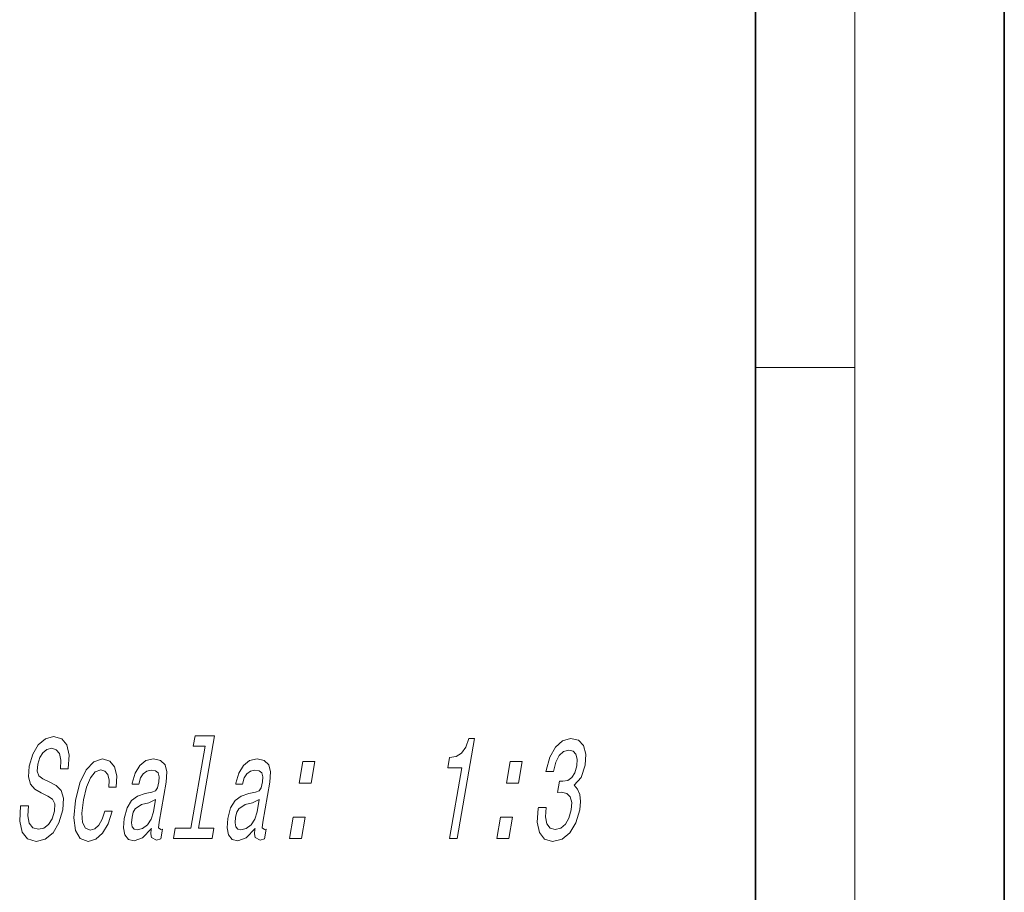
# Model space of a CAD drawing. Extents: x 0 to 420, y 0 to 297.
# Drawn here: x 380 to 420, y 35 to 70 of the extents above; entities that cross this region are included whole.
import ezdxf

# ---------------------------------------------------------------- set-up
doc = ezdxf.new("R2010")
doc.units = 0

msp = doc.modelspace()

# ---------------------------------------------------------------- linework, layer by layer
at = {"color": 7, "lineweight": 35}
for p, q in [((420, 0), (420, 297)), ((410, 10), (410, 287))]:
    msp.add_line(p, q, dxfattribs=at)
at = {"color": 7, "lineweight": 13}
for p, q in [((414, 6), (414, 291)), ((410, 56.167), (414, 56.167))]:
    msp.add_line(p, q, dxfattribs=at)
for points in [[(380.8, 38.548), (380.486, 38.548), (380.449, 37.937), (380.543, 37.487), (380.763, 37.216), (381.105, 37.118), (381.478, 37.211), (381.788, 37.464), (382.026, 37.862), (382.18, 38.386), (382.21, 38.859), (382.118, 39.164), (381.918, 39.366), (381.629, 39.516), (381.378, 39.626), (381.224, 39.752), (381.156, 39.937), (381.174, 40.225), (381.251, 40.484), (381.375, 40.68), (381.536, 40.813), (381.734, 40.859), (381.918, 40.801), (382.043, 40.646), (382.098, 40.386), (382.086, 40.035), (382.4, 40.035), (382.402, 40.046), (382.441, 40.588), (382.348, 40.992), (382.137, 41.245), (381.806, 41.332), (381.48, 41.245), (381.195, 41.003), (380.975, 40.628), (380.835, 40.144), (380.805, 39.712), (380.886, 39.418), (381.059, 39.222), (381.317, 39.072), (381.574, 38.94), (381.763, 38.813), (381.859, 38.628), (381.852, 38.329), (381.757, 38.023), (381.61, 37.793), (381.422, 37.649), (381.203, 37.603), (380.979, 37.666), (380.831, 37.85), (380.769, 38.15)], [(387.897, 40.94), (387.326, 37.654), (386.7, 37.654), (386.626, 37.228), (388.179, 37.228), (388.253, 37.654), (387.631, 37.654), (388.275, 41.366), (387.494, 41.366), (387.42, 40.94)], [(397.71, 37.228), (398.025, 37.228), (398.724, 41.257), (398.489, 41.257), (398.366, 40.905), (398.2, 40.669), (397.986, 40.53), (397.715, 40.484), (397.644, 40.075), (398.204, 40.075)], [(401.283, 38.484), (401.276, 38.444), (401.235, 37.891), (401.325, 37.476), (401.535, 37.211), (401.857, 37.113), (402.234, 37.211), (402.547, 37.464), (402.79, 37.868), (402.943, 38.386), (402.974, 38.726), (402.946, 39.003), (402.859, 39.216), (402.72, 39.372), (402.999, 39.683), (403.164, 40.179), (403.19, 40.628), (403.101, 40.969), (402.896, 41.182), (402.577, 41.257), (402.249, 41.164), (401.967, 40.911), (401.741, 40.507), (401.596, 39.971), (401.589, 39.931), (401.897, 39.931), (401.989, 40.3), (402.125, 40.565), (402.298, 40.726), (402.512, 40.784), (402.684, 40.738), (402.794, 40.617), (402.84, 40.421), (402.825, 40.156), (402.745, 39.873), (402.628, 39.683), (402.463, 39.568), (402.26, 39.533), (402.126, 39.539), (402.047, 39.084), (402.219, 39.095), (402.427, 39.043), (402.566, 38.905), (402.624, 38.68), (402.607, 38.386), (402.511, 38.052), (402.368, 37.804), (402.182, 37.649), (401.962, 37.597), (401.754, 37.654), (401.625, 37.827), (401.573, 38.104), (401.601, 38.484)], [(384.025, 39.297), (384.326, 39.297), (384.344, 39.758), (384.258, 40.121), (384.066, 40.346), (383.78, 40.432), (383.428, 40.317), (383.119, 39.994), (382.869, 39.47), (382.692, 38.767), (382.623, 38.069), (382.688, 37.551), (382.878, 37.228), (383.194, 37.118), (383.506, 37.205), (383.78, 37.447), (384.005, 37.827), (384.163, 38.335), (383.872, 38.335), (383.764, 38.012), (383.625, 37.77), (383.461, 37.62), (383.284, 37.574), (383.086, 37.649), (382.973, 37.879), (382.945, 38.254), (383.006, 38.784), (383.127, 39.303), (383.289, 39.677), (383.485, 39.908), (383.703, 39.989), (383.874, 39.937), (383.986, 39.804), (384.037, 39.585)], [(385.738, 37.631), (385.735, 37.614), (385.719, 37.418), (385.747, 37.28), (385.945, 37.17), (386.123, 37.216), (386.191, 37.608), (386.115, 37.591), (386.031, 37.666), (386.054, 37.896), (386.332, 39.499), (386.362, 39.908), (386.291, 40.196), (386.11, 40.369), (385.824, 40.432), (385.521, 40.363), (385.273, 40.167), (385.085, 39.862), (384.97, 39.458), (384.964, 39.424), (385.237, 39.424), (385.303, 39.666), (385.409, 39.839), (385.552, 39.943), (385.735, 39.983), (385.9, 39.954), (386.006, 39.868), (386.052, 39.718), (386.041, 39.51), (385.985, 39.268), (385.908, 39.147), (385.76, 39.09), (385.493, 39.043), (385.177, 38.94), (384.934, 38.755), (384.76, 38.467), (384.648, 38.041), (384.616, 37.66), (384.674, 37.378), (384.816, 37.199), (385.044, 37.136), (385.386, 37.257)], [(389.902, 37.631), (389.899, 37.614), (389.882, 37.418), (389.91, 37.28), (390.109, 37.17), (390.287, 37.216), (390.355, 37.608), (390.279, 37.591), (390.195, 37.666), (390.218, 37.896), (390.496, 39.499), (390.526, 39.908), (390.455, 40.196), (390.274, 40.369), (389.987, 40.432), (389.685, 40.363), (389.436, 40.167), (389.249, 39.862), (389.134, 39.458), (389.128, 39.424), (389.401, 39.424), (389.467, 39.666), (389.573, 39.839), (389.716, 39.943), (389.899, 39.983), (390.063, 39.954), (390.169, 39.868), (390.216, 39.718), (390.204, 39.51), (390.148, 39.268), (390.072, 39.147), (389.924, 39.09), (389.656, 39.043), (389.341, 38.94), (389.098, 38.755), (388.923, 38.467), (388.811, 38.041), (388.78, 37.66), (388.838, 37.378), (388.98, 37.199), (389.207, 37.136), (389.55, 37.257)], [(391.676, 39.464), (392.154, 39.464), (392.303, 40.323), (391.825, 40.323)], [(400.004, 39.464), (400.481, 39.464), (400.63, 40.323), (400.153, 40.323)], [(385.822, 38.311), (385.728, 38.012), (385.578, 37.781), (385.386, 37.631), (385.173, 37.579), (385.046, 37.608), (384.969, 37.7), (384.938, 37.862), (384.96, 38.087), (385.009, 38.288), (385.089, 38.432), (385.338, 38.594), (385.631, 38.663), (385.907, 38.801)], [(389.986, 38.311), (389.892, 38.012), (389.741, 37.781), (389.549, 37.631), (389.336, 37.579), (389.21, 37.608), (389.133, 37.7), (389.102, 37.862), (389.124, 38.087), (389.172, 38.288), (389.253, 38.432), (389.502, 38.594), (389.794, 38.663), (390.071, 38.801)], [(391.288, 37.228), (391.765, 37.228), (391.914, 38.087), (391.437, 38.087)], [(399.615, 37.228), (400.093, 37.228), (400.242, 38.087), (399.764, 38.087)]]:
    msp.add_lwpolyline(points, close=True, dxfattribs=at)

doc.saveas('drawing.dxf')
